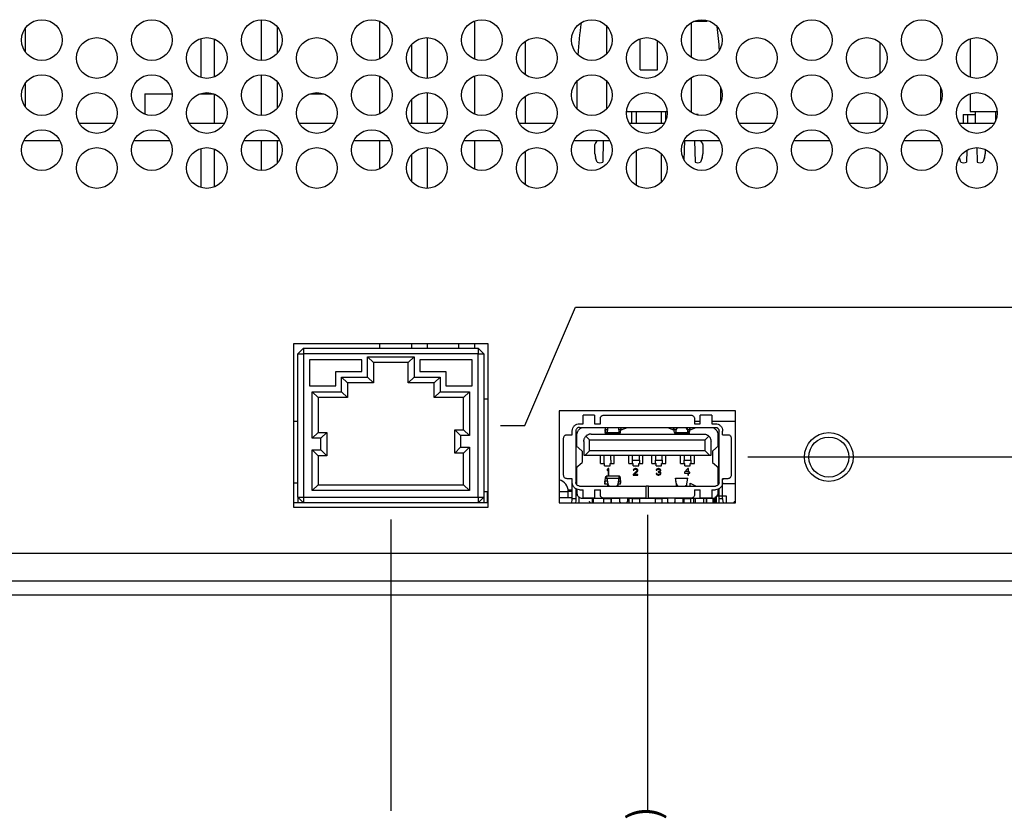
# Model space of a CAD drawing. Extents: x 0 to 34, y 0 to 22.
# Drawn here: x 20 to 25.1, y 7.6 to 11.7 of the extents above; entities that cross this region are included whole.
import ezdxf

# ---------------------------------------------------------------- set-up
doc = ezdxf.new("R2010")
doc.units = 0
doc.header["$MEASUREMENT"] = 0
doc.layers.add('DIM', color=1, linetype='CONTINUOUS')
doc.layers.add('PART', color=4, linetype='CONTINUOUS')
doc.styles.add('SLDTEXTSTYLE3', font='TXT', dxfattribs={"width": 0.75})

msp = doc.modelspace()

# ---------------------------------------------------------------- linework, layer by layer
at = {"layer": 'DIM'}
for p, q in [((22.6378, 9.5888), (22.8978, 10.1984)), ((22.8978, 10.1984), (30.7006, 10.1984)), ((22.5114, 9.5888), (22.6378, 9.5888)), ((23.7861, 9.4277), (30.7006, 9.4277)), ((21.9464, 9.1048), (21.9464, 7.6026)), ((23.2691, 9.1284), (23.2691, 7.6026))]:
    msp.add_line(p, q, dxfattribs=at)
at = {"layer": 'PART', "linetype": 'Continuous'}
for p, q in [((21.2788, 11.6805), (21.2788, 11.4706)), ((23.5778, 11.6735), (23.5778, 11.6767)), ((20.0638, 11.5123), (20.0638, 11.6387)), ((21.36, 11.6454), (21.36, 11.5057)), ((21.8893, 11.4787), (21.8893, 11.6723)), ((22.377, 11.6732), (22.377, 11.4779)), ((23.0581, 11.6485), (23.0581, 11.5026)), ((23.4951, 11.6653), (23.4951, 11.4858)), ((23.5119, 11.6735), (23.5778, 11.6735)), ((20.9668, 11.5832), (20.9668, 11.3827)), ((21.0353, 11.5812), (21.0353, 11.3847)), ((22.1334, 11.5879), (22.1334, 11.3779)), ((23.2315, 11.4225), (23.2315, 11.5821)), ((24.9331, 11.5823), (24.9331, 11.3836)), ((22.0523, 11.5511), (22.0523, 11.4148)), ((22.6393, 11.5692), (22.6393, 11.3967)), ((23.3215, 11.4225), (23.3215, 11.5721)), ((24.4693, 11.4039), (24.4693, 11.5619)), ((23.2315, 11.4225), (23.3215, 11.4225)), ((21.2788, 11.397), (21.2788, 11.1871)), ((21.8893, 11.1952), (21.8893, 11.3888)), ((22.377, 11.3897), (22.377, 11.1944)), ((23.4951, 11.3818), (23.4951, 11.207)), ((20.0638, 11.2288), (20.0638, 11.3552)), ((21.36, 11.3619), (21.36, 11.2222)), ((22.9075, 11.2186), (22.9075, 11.3654)), ((23.0581, 11.365), (23.0581, 11.2191)), ((23.6457, 11.3344), (23.6457, 11.2497)), ((24.7825, 11.2568), (24.7825, 11.3273)), ((20.6777, 11.2979), (20.6777, 11.1937)), ((20.6777, 11.2979), (20.8195, 11.2979)), ((20.9618, 11.2979), (21.0345, 11.2979)), ((20.9668, 11.2997), (20.9668, 11.2979)), ((21.0353, 11.2977), (21.0353, 11.1479)), ((21.5288, 11.2979), (21.6015, 11.2979)), ((22.1334, 11.3044), (22.1334, 11.1479)), ((22.6393, 11.2857), (22.6393, 11.1479)), ((24.4693, 11.1479), (24.4693, 11.2784)), ((24.9331, 11.2988), (24.9331, 11.207)), ((22.0523, 11.2676), (22.0523, 11.1479)), ((23.1614, 11.207), (23.3709, 11.207)), ((23.1895, 11.1479), (23.1895, 11.207)), ((23.2117, 11.207), (23.2117, 11.1479)), ((23.3416, 11.1479), (23.3416, 11.207)), ((23.3637, 11.1607), (23.3637, 11.207)), ((23.488, 11.207), (23.4951, 11.207)), ((23.5309, 11.1922), (23.517, 11.1922)), ((23.5309, 11.1887), (23.5309, 11.1922)), ((24.8973, 11.1922), (24.9612, 11.1922)), ((24.8973, 11.1922), (24.8973, 11.1479)), ((24.9195, 11.1922), (24.9184, 11.1479)), ((24.9331, 11.207), (25.0719, 11.207)), ((24.9612, 11.1479), (24.9612, 11.207)), ((25.0645, 11.1602), (25.0645, 11.207)), ((20.3396, 11.1479), (20.5226, 11.1479)), ((20.9066, 11.1479), (21.0896, 11.1479)), ((21.4736, 11.1479), (21.6566, 11.1479)), ((22.0406, 11.1479), (22.2236, 11.1479)), ((22.6076, 11.1479), (22.7906, 11.1479)), ((23.1746, 11.1479), (23.3576, 11.1479)), ((23.7416, 11.1479), (23.9246, 11.1479)), ((24.3086, 11.1479), (24.4916, 11.1479)), ((24.8756, 11.1479), (25.0586, 11.1479)), ((20.055, 11.0579), (20.2403, 11.0579)), ((20.622, 11.0579), (20.8073, 11.0579)), ((20.9668, 11.0162), (20.9668, 10.8157)), ((21.189, 11.0579), (21.3743, 11.0579)), ((21.2788, 11.0579), (21.2788, 10.9036)), ((21.36, 11.0579), (21.36, 10.9387)), ((21.756, 11.0579), (21.9413, 11.0579)), ((21.8893, 10.9117), (21.8893, 11.0579)), ((22.1334, 11.0209), (22.1334, 10.8109)), ((22.323, 11.0579), (22.5083, 11.0579)), ((22.377, 11.0579), (22.377, 10.9109)), ((22.89, 11.0579), (23.0753, 11.0579)), ((22.9988, 10.9891), (22.9988, 11.0373)), ((23.0007, 11.0428), (23.009, 11.0533)), ((23.0413, 11.0579), (23.0386, 10.9466)), ((23.457, 11.0579), (23.6423, 11.0579)), ((23.4587, 10.956), (23.4612, 11.0579)), ((23.512, 11.0579), (23.5146, 10.9466)), ((23.5443, 11.0533), (23.5526, 11.0428)), ((23.5545, 11.0373), (23.5545, 10.9891)), ((24.024, 11.0579), (24.2093, 11.0579)), ((24.591, 11.0579), (24.7763, 11.0579)), ((24.968, 11.0209), (24.9697, 10.9466)), ((21.0353, 11.0142), (21.0353, 10.8177)), ((22.0523, 10.9841), (22.0523, 10.8478)), ((22.6393, 11.0022), (22.6393, 10.8297)), ((23.0105, 10.9466), (23.0023, 10.9689)), ((23.2117, 11.0057), (23.2117, 10.8262)), ((23.3416, 10.8429), (23.3416, 10.989)), ((23.5509, 10.9689), (23.5428, 10.9466)), ((24.4693, 10.8369), (24.4693, 10.9949)), ((24.8773, 10.9689), (24.877, 10.9698)), ((24.8855, 10.9466), (24.8773, 10.9689)), ((24.9151, 11.0071), (24.9136, 10.9466)), ((25.006, 10.9689), (24.9979, 10.9466)), ((25.0096, 11.012), (25.0096, 10.9891)), ((21.4439, 10.0103), (21.4439, 9.1673)), ((22.4489, 10.0103), (21.4439, 10.0103)), ((21.8893, 9.9878), (21.8893, 10.0103)), ((22.0523, 10.0103), (22.0523, 9.9878)), ((22.1334, 10.0103), (22.1334, 9.9878)), ((22.2958, 10.0103), (22.2958, 9.9878)), ((22.377, 10.0103), (22.377, 9.9878)), ((22.4489, 9.1673), (22.4489, 10.0103)), ((21.4664, 9.9578), (21.4964, 9.9878)), ((21.4664, 9.9578), (21.4964, 9.9578)), ((21.4664, 9.2198), (21.4664, 9.9578)), ((21.4964, 9.9878), (21.4964, 9.9578)), ((21.4964, 9.9878), (22.3964, 9.9878)), ((21.4964, 9.9578), (21.4964, 9.2198)), ((22.3964, 9.9578), (21.4964, 9.9578)), ((22.3964, 9.9878), (22.3964, 9.9578)), ((22.3964, 9.9878), (22.4264, 9.9578)), ((22.3964, 9.2198), (22.3964, 9.9578)), ((22.3964, 9.9578), (22.4264, 9.9578)), ((22.4264, 9.9578), (22.4264, 9.2198)), ((21.7964, 9.9278), (21.5264, 9.9278)), ((21.5264, 9.9278), (21.5264, 9.7928)), ((21.7964, 9.8678), (21.7964, 9.9278)), ((21.8264, 9.9428), (22.0664, 9.9428)), ((21.8264, 9.8378), (21.8264, 9.9428)), ((21.8564, 9.9128), (21.8264, 9.9428)), ((22.0364, 9.9128), (21.8564, 9.9128)), ((21.8564, 9.9128), (21.8564, 9.8078)), ((22.0364, 9.9128), (22.0664, 9.9428)), ((22.0364, 9.8078), (22.0364, 9.9128)), ((22.0664, 9.9428), (22.0664, 9.8378)), ((22.3664, 9.9278), (22.0964, 9.9278)), ((22.0964, 9.9278), (22.0964, 9.8678)), ((22.3664, 9.7928), (22.3664, 9.9278)), ((21.6626, 9.7928), (21.6626, 9.8678)), ((21.6626, 9.8678), (21.7964, 9.8678)), ((22.0964, 9.8678), (22.2301, 9.8678)), ((22.2301, 9.8678), (22.2301, 9.7928)), ((21.6926, 9.8378), (21.8264, 9.8378)), ((21.6926, 9.7628), (21.6926, 9.8378)), ((21.7226, 9.8078), (21.6926, 9.8378)), ((21.8564, 9.8078), (21.7226, 9.8078)), ((21.7226, 9.8078), (21.7226, 9.7328)), ((21.8564, 9.8078), (21.8264, 9.8378)), ((22.0364, 9.8078), (22.0664, 9.8378)), ((22.1701, 9.8078), (22.0364, 9.8078)), ((22.0664, 9.8378), (22.2001, 9.8378)), ((22.1701, 9.8078), (22.2001, 9.8378)), ((22.1701, 9.7328), (22.1701, 9.8078)), ((22.2001, 9.8378), (22.2001, 9.7628)), ((21.5264, 9.7928), (21.6626, 9.7928)), ((21.5414, 9.5228), (21.5414, 9.7628)), ((21.5414, 9.7628), (21.6926, 9.7628)), ((21.5414, 9.7628), (21.5714, 9.7328)), ((21.6926, 9.7628), (21.7226, 9.7328)), ((22.1701, 9.7328), (22.2001, 9.7628)), ((22.2001, 9.7628), (22.3514, 9.7628)), ((22.2301, 9.7928), (22.3664, 9.7928)), ((22.3214, 9.7328), (22.3514, 9.7628)), ((22.3514, 9.7628), (22.3514, 9.5363)), ((21.5714, 9.7328), (21.5714, 9.5528)), ((21.7226, 9.7328), (21.5714, 9.7328)), ((22.3214, 9.7328), (22.1701, 9.7328)), ((22.3214, 9.5663), (22.3214, 9.7328)), ((22.4489, 9.7249), (22.4264, 9.7249)), ((23.7236, 9.6644), (22.8146, 9.6644)), ((22.8146, 9.6644), (22.8146, 9.1909)), ((23.7236, 9.1909), (23.7236, 9.6644)), ((21.4664, 9.6098), (21.4439, 9.6098)), ((21.4664, 9.6091), (21.4439, 9.6091)), ((22.9189, 9.5978), (22.9378, 9.5978)), ((22.9378, 9.5978), (22.9378, 9.6419)), ((22.9969, 9.6419), (22.9378, 9.6419)), ((22.9969, 9.6419), (22.9969, 9.5978)), ((22.9969, 9.5978), (23.0264, 9.5978)), ((23.0264, 9.5978), (23.0264, 9.6242)), ((23.0441, 9.6419), (23.4941, 9.6419)), ((23.5118, 9.6242), (23.5118, 9.5978)), ((23.5414, 9.6098), (23.5118, 9.6098)), ((23.5414, 9.6096), (23.5118, 9.6096)), ((23.5414, 9.6091), (23.5118, 9.6091)), ((23.5118, 9.5978), (23.5414, 9.5978)), ((23.5414, 9.5978), (23.5414, 9.6419)), ((23.6004, 9.6419), (23.5414, 9.6419)), ((23.6004, 9.6419), (23.6004, 9.5978)), ((23.7236, 9.6098), (23.6004, 9.6098)), ((23.7236, 9.6096), (23.6004, 9.6096)), ((23.7236, 9.6091), (23.6004, 9.6091)), ((23.6004, 9.5978), (23.6193, 9.5978)), ((21.5414, 9.5228), (21.5714, 9.5528)), ((21.5714, 9.5528), (21.6164, 9.5528)), ((21.5864, 9.5228), (21.6164, 9.5528)), ((21.6164, 9.5528), (21.6164, 9.4328)), ((22.2764, 9.5663), (22.3214, 9.5663)), ((22.2764, 9.5663), (22.3064, 9.5363)), ((22.2764, 9.4463), (22.2764, 9.5663)), ((22.3214, 9.5663), (22.3514, 9.5363)), ((22.8813, 9.5412), (22.8813, 9.5601)), ((22.9, 9.5601), (22.9, 9.2955)), ((22.9189, 9.579), (23.6193, 9.579)), ((22.9792, 9.5448), (23.5591, 9.5448)), ((23.0537, 9.553), (23.0513, 9.5688)), ((23.0513, 9.5688), (23.0513, 9.5578)), ((23.0513, 9.5688), (23.0634, 9.5688)), ((23.0533, 9.5448), (23.0513, 9.5578)), ((23.0537, 9.5448), (23.0537, 9.553)), ((23.0607, 9.553), (23.0537, 9.553)), ((23.0575, 9.5476), (23.0604, 9.5476)), ((23.0652, 9.579), (23.0604, 9.5514)), ((23.0604, 9.5514), (23.0604, 9.5448)), ((23.0615, 9.5448), (23.0655, 9.5677)), ((23.062, 9.5476), (23.1265, 9.5476)), ((23.1235, 9.5514), (23.0627, 9.5514)), ((23.0655, 9.5677), (23.0655, 9.579)), ((23.1188, 9.579), (23.1235, 9.5514)), ((23.1205, 9.5688), (23.1326, 9.5688)), ((23.1302, 9.553), (23.1232, 9.553)), ((23.1302, 9.553), (23.1326, 9.5688)), ((23.1346, 9.5656), (23.1346, 9.579)), ((23.1346, 9.5656), (23.1658, 9.579)), ((23.3725, 9.579), (23.4036, 9.5656)), ((23.4036, 9.5656), (23.4036, 9.579)), ((23.408, 9.553), (23.4057, 9.5688)), ((23.4057, 9.5688), (23.4177, 9.5688)), ((23.415, 9.553), (23.408, 9.553)), ((23.4118, 9.5476), (23.4779, 9.5476)), ((23.4195, 9.579), (23.4147, 9.5514)), ((23.4779, 9.5514), (23.4147, 9.5514)), ((23.4198, 9.5677), (23.4198, 9.579)), ((23.4728, 9.5677), (23.4728, 9.579)), ((23.4731, 9.579), (23.4779, 9.5514)), ((23.4749, 9.5688), (23.4869, 9.5688)), ((23.4846, 9.553), (23.4776, 9.553)), ((23.4779, 9.5514), (23.4779, 9.5448)), ((23.4846, 9.553), (23.4869, 9.5688)), ((23.4846, 9.553), (23.4846, 9.5448)), ((23.4869, 9.5688), (23.4869, 9.5578)), ((23.489, 9.5656), (23.489, 9.579)), ((23.489, 9.5656), (23.5201, 9.579)), ((23.6382, 9.2955), (23.6382, 9.5601)), ((23.657, 9.5412), (23.657, 9.5601)), ((21.5864, 9.5228), (21.5414, 9.5228)), ((21.5864, 9.4628), (21.5864, 9.5228)), ((22.3064, 9.5363), (22.3064, 9.4763)), ((22.3514, 9.5363), (22.3064, 9.5363)), ((22.8371, 9.3322), (22.8371, 9.5235)), ((22.8549, 9.5412), (22.8813, 9.5412)), ((22.9, 9.5253), (22.9059, 9.5253)), ((22.9059, 9.4805), (22.9059, 9.5412)), ((22.9414, 9.507), (22.9414, 9.4361)), ((22.9524, 9.5337), (22.9709, 9.5152)), ((22.9709, 9.4585), (22.9709, 9.5152)), ((22.9709, 9.5152), (23.5674, 9.5152)), ((23.5674, 9.5152), (23.5858, 9.5337)), ((23.5674, 9.4585), (23.5674, 9.5152)), ((23.5969, 9.4361), (23.5969, 9.507)), ((23.6323, 9.5412), (23.6323, 9.4805)), ((23.6323, 9.5253), (23.6382, 9.5253)), ((23.657, 9.5412), (23.6834, 9.5412)), ((23.7011, 9.5235), (23.7011, 9.3322)), ((21.5414, 9.4628), (21.5864, 9.4628)), ((21.5414, 9.2528), (21.5414, 9.4628)), ((21.5414, 9.4628), (21.5714, 9.4328)), ((21.5864, 9.4628), (21.6164, 9.4328)), ((22.3064, 9.4763), (22.2764, 9.4463)), ((22.3214, 9.4463), (22.2764, 9.4463)), ((22.3064, 9.4763), (22.3514, 9.4763)), ((22.3514, 9.4763), (22.3214, 9.4463)), ((22.3214, 9.2828), (22.3214, 9.4463)), ((22.3514, 9.4763), (22.3514, 9.2528)), ((22.9, 9.4695), (22.9001, 9.4695)), ((22.9001, 9.4854), (22.9335, 9.4569)), ((22.9001, 9.4854), (22.9001, 9.3702)), ((22.9335, 9.4569), (22.9335, 9.3987)), ((22.9485, 9.4361), (22.9709, 9.4585)), ((23.5674, 9.4585), (22.9709, 9.4585)), ((23.5898, 9.4361), (23.5674, 9.4585)), ((23.6046, 9.4571), (23.6046, 9.3985)), ((23.6048, 9.4569), (23.6381, 9.4854)), ((23.6048, 9.4569), (23.6048, 9.3987)), ((23.6381, 9.3702), (23.6381, 9.4854)), ((23.6382, 9.4695), (23.6381, 9.4695)), ((21.5714, 9.4328), (21.5714, 9.2828)), ((21.6164, 9.4328), (21.5714, 9.4328)), ((22.9001, 9.3702), (22.9335, 9.3987)), ((22.9414, 9.4361), (22.9485, 9.4361)), ((22.9485, 9.4361), (23.5898, 9.4361)), ((23.0264, 9.393), (23.0264, 9.4361)), ((23.0264, 9.393), (23.0486, 9.393)), ((23.0447, 9.4361), (23.0447, 9.393)), ((23.0486, 9.3812), (23.0486, 9.393)), ((23.0763, 9.393), (23.0985, 9.393)), ((23.0763, 9.3812), (23.0763, 9.393)), ((23.0802, 9.4094), (23.0802, 9.393)), ((23.0985, 9.393), (23.0985, 9.4361)), ((23.1741, 9.393), (23.1741, 9.4361)), ((23.1741, 9.393), (23.1962, 9.393)), ((23.1923, 9.4101), (23.2279, 9.4101)), ((23.1924, 9.393), (23.1924, 9.4094)), ((23.1962, 9.3812), (23.1962, 9.393)), ((23.224, 9.393), (23.2461, 9.393)), ((23.224, 9.3812), (23.224, 9.393)), ((23.2278, 9.4094), (23.2278, 9.393)), ((23.2461, 9.393), (23.2461, 9.4361)), ((23.2922, 9.393), (23.2922, 9.4361)), ((23.2922, 9.393), (23.3143, 9.393)), ((23.3104, 9.4101), (23.346, 9.4101)), ((23.3105, 9.393), (23.3105, 9.4094)), ((23.3143, 9.3812), (23.3143, 9.393)), ((23.3421, 9.393), (23.3642, 9.393)), ((23.3421, 9.3812), (23.3421, 9.393)), ((23.3459, 9.4094), (23.3459, 9.393)), ((23.3642, 9.393), (23.3642, 9.4361)), ((23.4398, 9.393), (23.4398, 9.4361)), ((23.4398, 9.393), (23.4619, 9.393)), ((23.458, 9.4101), (23.4936, 9.4101)), ((23.4581, 9.393), (23.4581, 9.4094)), ((23.4619, 9.3812), (23.4619, 9.393)), ((23.4897, 9.393), (23.5118, 9.393)), ((23.4897, 9.3812), (23.4897, 9.393)), ((23.4935, 9.4094), (23.4935, 9.393)), ((23.5118, 9.393), (23.5118, 9.4361)), ((23.5898, 9.4361), (23.5969, 9.4361)), ((23.6048, 9.3987), (23.6381, 9.3702)), ((22.9001, 9.3862), (22.9, 9.3861)), ((22.9, 9.3702), (22.9001, 9.3702)), ((22.9059, 9.2818), (22.9059, 9.3752)), ((23.0486, 9.3812), (23.0763, 9.3812)), ((23.0666, 9.3664), (23.0624, 9.3615)), ((23.0624, 9.3615), (23.0624, 9.3559)), ((23.0624, 9.3559), (23.0666, 9.3608)), ((23.0707, 9.3664), (23.0666, 9.3664)), ((23.0666, 9.3608), (23.0666, 9.3333)), ((23.0707, 9.3516), (23.0666, 9.3516)), ((23.0707, 9.3333), (23.0707, 9.3664)), ((23.2146, 9.3544), (23.1953, 9.3369)), ((23.1967, 9.3615), (23.196, 9.3587)), ((23.196, 9.3587), (23.1994, 9.3587)), ((23.1962, 9.3812), (23.224, 9.3812)), ((23.1994, 9.3643), (23.1967, 9.3615)), ((23.2022, 9.3657), (23.1994, 9.3643)), ((23.1994, 9.3587), (23.2008, 9.3608)), ((23.2008, 9.3608), (23.2029, 9.3622)), ((23.2008, 9.3369), (23.218, 9.3523)), ((23.207, 9.3664), (23.2022, 9.3657)), ((23.2029, 9.3622), (23.2063, 9.3629)), ((23.2063, 9.3629), (23.2091, 9.3629)), ((23.2098, 9.3664), (23.207, 9.3664)), ((23.2091, 9.3629), (23.2125, 9.3622)), ((23.2139, 9.3657), (23.2098, 9.3664)), ((23.2173, 9.3516), (23.2115, 9.3516)), ((23.2125, 9.3622), (23.2146, 9.3608)), ((23.2167, 9.3643), (23.2139, 9.3657)), ((23.2146, 9.3608), (23.216, 9.3587)), ((23.216, 9.3573), (23.2146, 9.3544)), ((23.216, 9.3587), (23.216, 9.3573)), ((23.2194, 9.3615), (23.2167, 9.3643)), ((23.218, 9.3523), (23.2194, 9.3544)), ((23.2201, 9.3587), (23.2194, 9.3615)), ((23.2194, 9.3544), (23.2201, 9.3573)), ((23.2201, 9.3573), (23.2201, 9.3587)), ((23.3134, 9.3411), (23.3141, 9.339)), ((23.3169, 9.3411), (23.3134, 9.3411)), ((23.3148, 9.3615), (23.3141, 9.3587)), ((23.3141, 9.3587), (23.3176, 9.3587)), ((23.3143, 9.3812), (23.3421, 9.3812)), ((23.3176, 9.3643), (23.3148, 9.3615)), ((23.3176, 9.3397), (23.3169, 9.3411)), ((23.3203, 9.3657), (23.3176, 9.3643)), ((23.3176, 9.3587), (23.3189, 9.3608)), ((23.3189, 9.3383), (23.3176, 9.3397)), ((23.3189, 9.3608), (23.321, 9.3622)), ((23.3251, 9.3664), (23.3203, 9.3657)), ((23.321, 9.3622), (23.3244, 9.3629)), ((23.3244, 9.3629), (23.3272, 9.3629)), ((23.3272, 9.3516), (23.3244, 9.3516)), ((23.3244, 9.3516), (23.3244, 9.3488)), ((23.3244, 9.3488), (23.3272, 9.3488)), ((23.3265, 9.3664), (23.3251, 9.3664)), ((23.3313, 9.3657), (23.3265, 9.3664)), ((23.3272, 9.3629), (23.3306, 9.3622)), ((23.3313, 9.353), (23.3272, 9.3516)), ((23.3272, 9.3488), (23.3313, 9.3481)), ((23.3346, 9.3516), (23.328, 9.3516)), ((23.3306, 9.3622), (23.3327, 9.3608)), ((23.3341, 9.3643), (23.3313, 9.3657)), ((23.3327, 9.3544), (23.3313, 9.353)), ((23.3313, 9.3481), (23.3334, 9.3467)), ((23.3327, 9.3608), (23.3341, 9.3587)), ((23.3341, 9.3573), (23.3327, 9.3544)), ((23.3327, 9.3502), (23.3355, 9.3523)), ((23.3362, 9.3488), (23.3327, 9.3502)), ((23.3341, 9.3397), (23.3327, 9.3383)), ((23.3334, 9.3467), (23.3348, 9.3439)), ((23.3368, 9.3615), (23.3341, 9.3643)), ((23.3341, 9.3587), (23.3341, 9.3573)), ((23.3348, 9.3411), (23.3341, 9.3397)), ((23.3348, 9.3439), (23.3348, 9.3411)), ((23.3355, 9.3523), (23.3368, 9.3544)), ((23.3375, 9.3467), (23.3362, 9.3488)), ((23.3375, 9.3587), (23.3368, 9.3615)), ((23.3368, 9.3544), (23.3375, 9.3573)), ((23.3375, 9.3573), (23.3375, 9.3587)), ((23.3382, 9.3439), (23.3375, 9.3467)), ((23.3375, 9.339), (23.3382, 9.3411)), ((23.3382, 9.3411), (23.3382, 9.3439)), ((23.4776, 9.3664), (23.4611, 9.3474)), ((23.4611, 9.3474), (23.4611, 9.3432)), ((23.4611, 9.3432), (23.4776, 9.3432)), ((23.4619, 9.3812), (23.4897, 9.3812)), ((23.4817, 9.3516), (23.4647, 9.3516)), ((23.4817, 9.3664), (23.4776, 9.3664)), ((23.4776, 9.3432), (23.4776, 9.3333)), ((23.4817, 9.3474), (23.4817, 9.3664)), ((23.4886, 9.3474), (23.4817, 9.3474)), ((23.4817, 9.3432), (23.4886, 9.3432)), ((23.4817, 9.3333), (23.4817, 9.3432)), ((23.4886, 9.3432), (23.4886, 9.3474)), ((23.6323, 9.3752), (23.6323, 9.2818)), ((23.6381, 9.3862), (23.6382, 9.3861)), ((23.6381, 9.3702), (23.6382, 9.3702)), ((21.4664, 9.2907), (21.4439, 9.2907)), ((22.8813, 9.3144), (22.8549, 9.3144)), ((22.8746, 9.3139), (22.8746, 9.3144)), ((22.8813, 9.3139), (22.8746, 9.3139)), ((22.8813, 9.2955), (22.8813, 9.3144)), ((22.8813, 9.2923), (22.8813, 9.2947)), ((22.8813, 9.2123), (22.8813, 9.2923)), ((22.9059, 9.3139), (22.9, 9.3139)), ((23.0479, 9.2919), (23.0508, 9.2919)), ((23.05, 9.2989), (23.0527, 9.315)), ((23.05, 9.287), (23.0527, 9.3032)), ((23.052, 9.2989), (23.05, 9.2989)), ((23.0527, 9.315), (23.0602, 9.315)), ((23.0527, 9.3032), (23.0624, 9.3032)), ((23.1257, 9.3268), (23.0564, 9.3268)), ((23.0597, 9.3175), (23.1229, 9.3175)), ((23.0597, 9.3175), (23.0653, 9.2877)), ((23.0666, 9.3333), (23.0707, 9.3333)), ((23.1182, 9.2881), (23.1229, 9.3175)), ((23.1206, 9.3032), (23.1288, 9.3032)), ((23.1225, 9.315), (23.1288, 9.315)), ((23.1288, 9.315), (23.1311, 9.2989)), ((23.1311, 9.287), (23.1288, 9.3032)), ((23.1311, 9.2989), (23.1294, 9.2989)), ((23.1304, 9.2919), (23.1329, 9.2919)), ((23.1953, 9.3369), (23.1953, 9.3333)), ((23.1953, 9.3333), (23.2201, 9.3333)), ((23.2201, 9.3369), (23.2008, 9.3369)), ((23.2201, 9.3333), (23.2201, 9.3369)), ((23.3141, 9.339), (23.3155, 9.3369)), ((23.3155, 9.3369), (23.3176, 9.3355)), ((23.3176, 9.3355), (23.3203, 9.334)), ((23.3203, 9.3376), (23.3189, 9.3383)), ((23.3238, 9.3369), (23.3203, 9.3376)), ((23.3203, 9.334), (23.3231, 9.3333)), ((23.3231, 9.3333), (23.3286, 9.3333)), ((23.3279, 9.3369), (23.3238, 9.3369)), ((23.3313, 9.3376), (23.3279, 9.3369)), ((23.3286, 9.3333), (23.3313, 9.334)), ((23.3327, 9.3383), (23.3313, 9.3376)), ((23.3313, 9.334), (23.3341, 9.3355)), ((23.3341, 9.3355), (23.3362, 9.3369)), ((23.3362, 9.3369), (23.3375, 9.339)), ((23.4198, 9.2879), (23.4147, 9.3175)), ((23.4147, 9.3175), (23.4779, 9.3175)), ((23.4147, 9.3175), (23.4147, 9.3042)), ((23.4147, 9.3042), (23.4195, 9.2766)), ((23.4728, 9.2879), (23.4779, 9.3175)), ((23.4776, 9.3333), (23.4817, 9.3333)), ((23.4888, 9.2766), (23.4888, 9.2919)), ((23.4888, 9.2919), (23.5201, 9.2767)), ((23.6323, 9.3139), (23.6382, 9.3139)), ((23.6323, 9.2902), (23.6372, 9.2902)), ((23.6564, 9.2892), (23.6564, 9.2923)), ((23.6834, 9.3144), (23.657, 9.3144)), ((23.657, 9.2955), (23.657, 9.3144)), ((23.657, 9.3139), (23.6636, 9.3139)), ((23.657, 9.2923), (23.657, 9.2947)), ((23.657, 9.2902), (23.7236, 9.2902)), ((23.657, 9.2123), (23.657, 9.2886)), ((23.6636, 9.3144), (23.6636, 9.3139)), ((21.5414, 9.2528), (21.5714, 9.2828)), ((22.3514, 9.2528), (21.5414, 9.2528)), ((21.5714, 9.2828), (22.3214, 9.2828)), ((22.3514, 9.2528), (22.3214, 9.2828)), ((22.4264, 9.2489), (22.4435, 9.2489)), ((22.4435, 9.2489), (22.4449, 9.2489)), ((22.4435, 9.2489), (22.4435, 9.2105)), ((22.4449, 9.2489), (22.4449, 9.2135)), ((22.8146, 9.2483), (22.8606, 9.2483)), ((22.8813, 9.2548), (22.8602, 9.2548)), ((22.8813, 9.2489), (22.8606, 9.2489)), ((22.8606, 9.2168), (22.8606, 9.2483)), ((22.9, 9.2637), (22.9, 9.2123)), ((22.9059, 9.2548), (22.9, 9.2548)), ((22.9059, 9.2489), (22.9, 9.2489)), ((22.9059, 9.2605), (22.9059, 9.2418)), ((22.9189, 9.2766), (23.2632, 9.2766)), ((22.9189, 9.2579), (22.9378, 9.2579)), ((22.9378, 9.2138), (22.9378, 9.2579)), ((22.9969, 9.2579), (23.0264, 9.2579)), ((22.9969, 9.2579), (22.9969, 9.2138)), ((23.0264, 9.2315), (23.0264, 9.2579)), ((23.0653, 9.287), (23.05, 9.287)), ((23.0653, 9.2766), (23.0653, 9.2877)), ((23.1182, 9.2766), (23.1182, 9.2881)), ((23.1311, 9.287), (23.1182, 9.287)), ((23.2632, 9.2138), (23.2632, 9.2766)), ((23.275, 9.2766), (23.2632, 9.2766)), ((23.275, 9.2138), (23.275, 9.2766)), ((23.275, 9.2766), (23.6193, 9.2766)), ((23.4198, 9.2766), (23.4198, 9.2879)), ((23.4728, 9.2766), (23.4728, 9.2879)), ((23.5118, 9.2579), (23.5414, 9.2579)), ((23.5118, 9.2579), (23.5118, 9.2315)), ((23.5201, 9.2767), (23.5201, 9.2766)), ((23.5414, 9.2138), (23.5414, 9.2579)), ((23.6004, 9.2579), (23.6193, 9.2579)), ((23.6004, 9.2579), (23.6004, 9.2138)), ((23.6323, 9.2602), (23.6323, 9.2418)), ((23.6382, 9.2123), (23.6382, 9.2637)), ((21.4964, 9.1898), (21.4439, 9.1898)), ((21.4664, 9.2198), (21.4964, 9.2198)), ((21.4664, 9.2198), (21.4964, 9.1898)), ((21.4664, 9.2198), (21.4664, 9.1898)), ((21.4964, 9.2198), (22.3964, 9.2198)), ((21.4964, 9.2198), (21.4964, 9.1898)), ((22.3964, 9.1898), (21.4964, 9.1898)), ((22.3964, 9.2198), (22.3964, 9.1898)), ((22.3964, 9.2198), (22.4264, 9.2198)), ((22.3964, 9.1898), (22.4264, 9.2198)), ((22.4489, 9.1898), (22.3964, 9.1898)), ((22.4264, 9.2198), (22.4264, 9.1898)), ((22.4428, 9.2105), (22.4428, 9.1898)), ((22.4428, 9.2105), (22.4489, 9.2105)), ((22.4435, 9.2135), (22.4454, 9.2135)), ((22.4489, 9.2135), (22.4454, 9.2135)), ((22.4454, 9.2135), (22.4454, 9.2105)), ((22.8146, 9.2168), (22.8813, 9.2168)), ((22.8146, 9.1909), (23.7236, 9.1909)), ((22.8794, 9.1909), (22.8813, 9.2076)), ((22.8813, 9.2076), (22.8813, 9.2123)), ((22.8813, 9.2123), (22.9, 9.2123)), ((22.9, 9.2009), (22.899, 9.1909)), ((22.9, 9.2123), (22.9, 9.2009)), ((22.9149, 9.2207), (22.9149, 9.1909)), ((23.0447, 9.2123), (22.9355, 9.2123)), ((22.9969, 9.2138), (22.9378, 9.2138)), ((22.9857, 9.1909), (22.9857, 9.2123)), ((22.9906, 9.1909), (22.9906, 9.2123)), ((23.2632, 9.2138), (23.0441, 9.2138)), ((23.0447, 9.1909), (23.0447, 9.2123)), ((23.0447, 9.2123), (23.0802, 9.2123)), ((23.1274, 9.2123), (23.0802, 9.2123)), ((23.0802, 9.2123), (23.0802, 9.1909)), ((23.0825, 9.2123), (23.0825, 9.1909)), ((23.1274, 9.1975), (23.1274, 9.2123)), ((23.1924, 9.2123), (23.1658, 9.2123)), ((23.1658, 9.2123), (23.1658, 9.1975)), ((23.1732, 9.2123), (23.1732, 9.1909)), ((23.1924, 9.2123), (23.2278, 9.2123)), ((23.1924, 9.1909), (23.1924, 9.2123)), ((23.3105, 9.2123), (23.2278, 9.2123)), ((23.2278, 9.2123), (23.2278, 9.1909)), ((23.4941, 9.2138), (23.275, 9.2138)), ((23.3095, 9.2123), (23.3095, 9.1909)), ((23.3105, 9.1909), (23.3105, 9.2123)), ((23.3105, 9.2123), (23.3459, 9.2123)), ((23.3725, 9.2123), (23.3459, 9.2123)), ((23.3459, 9.1909), (23.3459, 9.2123)), ((23.3725, 9.2123), (23.3725, 9.1975)), ((23.4109, 9.2123), (23.4109, 9.1975)), ((23.4581, 9.2123), (23.4109, 9.2123)), ((23.4516, 9.2123), (23.4516, 9.1909)), ((23.4581, 9.1909), (23.4581, 9.2123)), ((23.4581, 9.2123), (23.4935, 9.2123)), ((23.6028, 9.2123), (23.4935, 9.2123)), ((23.4935, 9.1909), (23.4935, 9.2123)), ((23.5077, 9.1909), (23.5077, 9.2123)), ((23.5158, 9.2123), (23.5158, 9.1909)), ((23.6004, 9.2138), (23.5414, 9.2138)), ((23.5586, 9.2123), (23.5586, 9.1909)), ((23.5733, 9.1909), (23.5733, 9.2123)), ((23.5733, 9.2123), (23.5733, 9.1909)), ((23.6088, 9.1909), (23.6088, 9.2135)), ((23.6117, 9.2141), (23.6117, 9.1909)), ((23.6159, 9.2157), (23.6159, 9.1909)), ((23.6235, 9.2208), (23.6235, 9.1909)), ((23.6266, 9.2253), (23.6391, 9.2253)), ((23.6382, 9.2009), (23.6382, 9.2123)), ((23.6382, 9.2123), (23.657, 9.2123)), ((23.6394, 9.1909), (23.6382, 9.2009)), ((23.6391, 9.2253), (23.6745, 9.2253)), ((23.6391, 9.2123), (23.6391, 9.2253)), ((23.657, 9.2123), (23.657, 9.2076)), ((23.657, 9.2076), (23.6589, 9.1909)), ((23.6745, 9.2253), (23.6745, 9.1909)), ((23.7168, 9.1909), (23.7168, 9.1957)), ((23.7236, 9.1957), (23.7168, 9.1957)), ((21.4439, 9.1673), (22.4489, 9.1673)), ((4.1711, 8.9314), (29.2241, 8.9314)), ((4.0916, 8.7874), (29.3036, 8.7874)), ((4.0916, 8.7154), (29.3036, 8.7154))]:
    msp.add_line(p, q, dxfattribs=at)
for centre, radius in [((20.1476, 11.5755), 0.105), ((20.7146, 11.5755), 0.105), ((21.2816, 11.5755), 0.105), ((21.8486, 11.5755), 0.105), ((22.4156, 11.5755), 0.105), ((22.9826, 11.5755), 0.105), ((23.5496, 11.5755), 0.105), ((24.1166, 11.5755), 0.105), ((24.6836, 11.5755), 0.105), ((20.4311, 11.4829), 0.105), ((20.9981, 11.4829), 0.105), ((21.5651, 11.4829), 0.105), ((22.1321, 11.4829), 0.105), ((22.6991, 11.4829), 0.105), ((23.2661, 11.4829), 0.105), ((23.8331, 11.4829), 0.105), ((24.4001, 11.4829), 0.105), ((24.9671, 11.4829), 0.105), ((20.1476, 11.292), 0.105), ((20.7146, 11.292), 0.105), ((21.2816, 11.292), 0.105), ((21.8486, 11.292), 0.105), ((22.4156, 11.292), 0.105), ((22.9826, 11.292), 0.105), ((23.5496, 11.292), 0.105), ((24.1166, 11.292), 0.105), ((24.6836, 11.292), 0.105), ((20.4311, 11.1994), 0.105), ((20.9981, 11.1994), 0.105), ((21.5651, 11.1994), 0.105), ((22.1321, 11.1994), 0.105), ((22.6991, 11.1994), 0.105), ((23.2661, 11.1994), 0.105), ((23.8331, 11.1994), 0.105), ((24.4001, 11.1994), 0.105), ((24.9671, 11.1994), 0.105), ((20.1476, 11.0085), 0.105), ((20.7146, 11.0085), 0.105), ((21.2816, 11.0085), 0.105), ((21.8486, 11.0085), 0.105), ((22.4156, 11.0085), 0.105), ((22.9826, 11.0085), 0.105), ((23.5496, 11.0085), 0.105), ((24.1166, 11.0085), 0.105), ((24.6836, 11.0085), 0.105), ((20.4311, 10.9159), 0.105), ((20.9981, 10.9159), 0.105), ((21.5651, 10.9159), 0.105), ((22.1321, 10.9159), 0.105), ((22.6991, 10.9159), 0.105), ((23.2661, 10.9159), 0.105), ((23.8331, 10.9159), 0.105), ((24.4001, 10.9159), 0.105), ((24.9671, 10.9159), 0.105), ((24.2043, 9.4261), 0.1258), ((24.2043, 9.4261), 0.1033)]:
    msp.add_circle(centre, radius, dxfattribs=at)
for centre, radius, start, end in [((25.1516, 11.3694), 2.2441, 172.4408, 176.7014), ((21.4016, 11.3694), 2.2441, 3.9216, 7.0418), ((23.0076, 11.0373), 0.00886, 141.75, 180), ((23.002, 11.0588), 0.00886, 321.75, 354.6446), ((23.5512, 11.0588), 0.00886, 185.3554, 218.25), ((23.5456, 11.0373), 0.00886, 0, 38.25), ((23.0578, 10.9891), 0.0591, 180, 200), ((23.4954, 10.9891), 0.0591, 340, 0), ((24.9506, 10.9891), 0.0591, 340, 0), ((23.0246, 10.9725), 0.0295, 241.4993, 298.5007), ((23.5287, 10.9725), 0.0295, 241.4993, 298.5007), ((24.8996, 10.9725), 0.0295, 241.4993, 298.5007), ((24.9838, 10.9725), 0.0295, 241.4993, 298.5007), ((22.7976, 9.2483), 0.063, 0, 74.2744), ((23.4374, 9.2918), 0.018, 192.5846, 237.6286), ((23.4552, 9.2918), 0.018, 302.3665, 347.4173)]:
    msp.add_arc(centre, radius, start, end, dxfattribs=at)
for points, knots in [([(22.8813, 9.5601), (22.8818, 9.565), (22.883, 9.5749), (22.8917, 9.5874), (22.9041, 9.5961), (22.914, 9.5972), (22.9189, 9.5978)], [0, 0, 0, 0, 0.250002, 0.500001, 0.750003, 1, 1, 1, 1]), ([(23.0264, 9.6242), (23.0267, 9.6265), (23.0272, 9.6312), (23.0307, 9.6361), (23.0343, 9.6391), (23.0384, 9.6413), (23.0419, 9.6417), (23.0441, 9.6419)], [0, 0, 0, 0, 0.250343, 0.499541, 0.629712, 0.755451, 1, 1, 1, 1]), ([(23.4941, 9.6419), (23.4965, 9.6416), (23.5011, 9.6411), (23.507, 9.637), (23.511, 9.6312), (23.5116, 9.6265), (23.5118, 9.6242)], [0, 0, 0, 0, 0.250003, 0.500003, 0.749999, 1, 1, 1, 1]), ([(23.6193, 9.5978), (23.6243, 9.5972), (23.6341, 9.5961), (23.6466, 9.5874), (23.6553, 9.5749), (23.6564, 9.565), (23.657, 9.5601)], [0, 0, 0, 0, 0.249997, 0.5, 0.75, 1, 1, 1, 1]), ([(22.9189, 9.579), (22.9165, 9.5787), (22.9115, 9.5782), (22.9053, 9.5738), (22.9009, 9.5675), (22.9003, 9.5626), (22.9, 9.5601)], [0, 0, 0, 0, 0.249999, 0.500002, 0.75, 1, 1, 1, 1]), ([(22.9059, 9.5412), (22.9065, 9.546), (22.9072, 9.5533), (22.9119, 9.5621), (22.9168, 9.5681), (22.9228, 9.573), (22.9316, 9.5777), (22.939, 9.5785), (22.9437, 9.579)], [0, 0, 0, 0, 0.239443, 0.369453, 0.500001, 0.630013, 0.760558, 1, 1, 1, 1]), ([(22.9792, 9.5448), (22.9778, 9.5447), (22.975, 9.5446), (22.9709, 9.5439), (22.9669, 9.5428), (22.9622, 9.5409), (22.9571, 9.5379), (22.9541, 9.5352), (22.9524, 9.5337)], [0, 0, 0, 0, 0.113903, 0.230082, 0.35308, 0.486785, 0.724595, 1, 1, 1, 1]), ([(23.0504, 9.579), (23.0505, 9.5775), (23.0506, 9.5747), (23.0511, 9.5706), (23.0513, 9.5688)], [0, 0, 0, 0, 0.550013, 1, 1, 1, 1]), ([(23.0537, 9.553), (23.0539, 9.5523), (23.0542, 9.5508), (23.0549, 9.5493), (23.0559, 9.5481), (23.0571, 9.5475), (23.0582, 9.5476), (23.0592, 9.5484), (23.06, 9.5495), (23.0603, 9.5508), (23.0604, 9.5514)], [0, 0, 0, 0, 0.117739, 0.249785, 0.352449, 0.499833, 0.647302, 0.750056, 0.882282, 1, 1, 1, 1]), ([(23.1235, 9.5514), (23.1237, 9.5508), (23.124, 9.5495), (23.1247, 9.5484), (23.1257, 9.5476), (23.1269, 9.5475), (23.128, 9.5481), (23.129, 9.5493), (23.1298, 9.5508), (23.1301, 9.5523), (23.1302, 9.553)], [0, 0, 0, 0, 0.117715, 0.249785, 0.352455, 0.499817, 0.647301, 0.75004, 0.882261, 1, 1, 1, 1]), ([(23.1326, 9.5688), (23.1328, 9.5706), (23.1333, 9.5747), (23.1335, 9.5775), (23.1335, 9.579)], [0, 0, 0, 0, 0.449988, 1, 1, 1, 1]), ([(23.4047, 9.579), (23.4048, 9.5775), (23.405, 9.5747), (23.4055, 9.5706), (23.4057, 9.5688)], [0, 0, 0, 0, 0.550014, 1, 1, 1, 1]), ([(23.408, 9.553), (23.4082, 9.5523), (23.4085, 9.5508), (23.4093, 9.5493), (23.4103, 9.5481), (23.4114, 9.5475), (23.4125, 9.5476), (23.4135, 9.5484), (23.4143, 9.5495), (23.4146, 9.5508), (23.4147, 9.5514)], [0, 0, 0, 0, 0.11774, 0.249785, 0.352449, 0.499827, 0.647303, 0.750051, 0.882282, 1, 1, 1, 1]), ([(23.4198, 9.5677), (23.4205, 9.57), (23.4218, 9.5743), (23.426, 9.5775), (23.428, 9.579)], [0, 0, 0, 0, 0.528328, 1, 1, 1, 1]), ([(23.4646, 9.579), (23.4666, 9.5775), (23.4708, 9.5743), (23.4721, 9.57), (23.4728, 9.5677)], [0, 0, 0, 0, 0.471672, 1, 1, 1, 1]), ([(23.4779, 9.5514), (23.478, 9.5508), (23.4783, 9.5495), (23.4791, 9.5484), (23.4801, 9.5476), (23.4812, 9.5475), (23.4823, 9.5481), (23.4833, 9.5493), (23.4841, 9.5508), (23.4844, 9.5523), (23.4846, 9.553)], [0, 0, 0, 0, 0.117715, 0.24978, 0.352457, 0.499812, 0.647303, 0.750037, 0.882257, 1, 1, 1, 1]), ([(23.4869, 9.5688), (23.4871, 9.5706), (23.4876, 9.5747), (23.4878, 9.5775), (23.4879, 9.579)], [0, 0, 0, 0, 0.4499893, 1, 1, 1, 1]), ([(23.4869, 9.5578), (23.4871, 9.5589), (23.4874, 9.561), (23.4879, 9.5634), (23.4885, 9.5651), (23.4888, 9.5654), (23.489, 9.5656)], [0, 0, 0, 0, 0.250004, 0.499997, 0.749974, 1, 1, 1, 1]), ([(23.5591, 9.5448), (23.5604, 9.5447), (23.5632, 9.5446), (23.5673, 9.5439), (23.5713, 9.5428), (23.576, 9.5409), (23.5812, 9.5379), (23.5842, 9.5352), (23.5858, 9.5337)], [0, 0, 0, 0, 0.111311, 0.227437, 0.351699, 0.486852, 0.721718, 1, 1, 1, 1]), ([(23.5945, 9.579), (23.5995, 9.5784), (23.6094, 9.5773), (23.6219, 9.5686), (23.6306, 9.5561), (23.6318, 9.5462), (23.6323, 9.5412)], [0, 0, 0, 0, 0.249998, 0.5, 0.750001, 1, 1, 1, 1]), ([(23.6193, 9.579), (23.6217, 9.5788), (23.6254, 9.5784), (23.6298, 9.576), (23.6337, 9.5728), (23.6374, 9.5676), (23.638, 9.5626), (23.6382, 9.5601)], [0, 0, 0, 0, 0.239662, 0.371565, 0.500473, 0.749657, 1, 1, 1, 1]), ([(22.8371, 9.5235), (22.8374, 9.5258), (22.8379, 9.5305), (22.8414, 9.5354), (22.845, 9.5384), (22.8491, 9.5406), (22.8526, 9.541), (22.8549, 9.5412)], [0, 0, 0, 0, 0.250349, 0.499539, 0.62971, 0.755449, 1, 1, 1, 1]), ([(22.9414, 9.507), (22.9414, 9.5084), (22.9415, 9.5112), (22.9425, 9.5168), (22.9447, 9.523), (22.9482, 9.5291), (22.951, 9.5321), (22.9524, 9.5337)], [0, 0, 0, 0, 0.114899, 0.23145, 0.486465, 0.726271, 1, 1, 1, 1]), ([(23.5858, 9.5337), (23.5868, 9.5326), (23.5888, 9.5305), (23.5913, 9.5269), (23.5939, 9.5221), (23.5958, 9.5167), (23.5968, 9.5111), (23.5968, 9.5083), (23.5969, 9.507)], [0, 0, 0, 0, 0.190679, 0.361537, 0.513792, 0.772404, 0.888601, 1, 1, 1, 1]), ([(23.6834, 9.5412), (23.6857, 9.541), (23.6904, 9.5405), (23.6953, 9.5369), (23.6983, 9.5333), (23.7005, 9.5292), (23.7009, 9.5258), (23.7011, 9.5235)], [0, 0, 0, 0, 0.250343, 0.499545, 0.629705, 0.755447, 1, 1, 1, 1]), ([(23.0802, 9.4103), (23.0802, 9.4103), (23.0802, 9.41), (23.0802, 9.4117), (23.0802, 9.4154), (23.0802, 9.4213), (23.0802, 9.4282), (23.0802, 9.4337), (23.0802, 9.4361)], [0, 0, 0, 0, 0.063125, 0.259564, 0.456503, 0.652943, 0.84988, 1, 1, 1, 1]), ([(23.1924, 9.4104), (23.1924, 9.4103), (23.1924, 9.4101), (23.1924, 9.4118), (23.1924, 9.4154), (23.1924, 9.4211), (23.1924, 9.428), (23.1924, 9.4335), (23.1924, 9.4361)], [0, 0, 0, 0, 0.073297, 0.264761, 0.456224, 0.647678, 0.839144, 1, 1, 1, 1]), ([(23.2278, 9.4104), (23.2278, 9.4103), (23.2278, 9.4101), (23.2278, 9.4118), (23.2278, 9.4154), (23.2278, 9.4211), (23.2278, 9.428), (23.2278, 9.4335), (23.2278, 9.4361)], [0, 0, 0, 0, 0.073297, 0.264761, 0.456224, 0.647678, 0.839144, 1, 1, 1, 1]), ([(23.3105, 9.4361), (23.3105, 9.4335), (23.3105, 9.428), (23.3105, 9.4211), (23.3105, 9.4154), (23.3105, 9.4118), (23.3105, 9.4101), (23.3105, 9.4103), (23.3105, 9.4104)], [0, 0, 0, 0, 0.160856, 0.352322, 0.543776, 0.735239, 0.926703, 1, 1, 1, 1]), ([(23.3459, 9.4104), (23.3459, 9.4103), (23.3459, 9.4101), (23.3459, 9.4118), (23.3459, 9.4154), (23.3459, 9.4211), (23.3459, 9.428), (23.3459, 9.4335), (23.3459, 9.4361)], [0, 0, 0, 0, 0.07331, 0.264771, 0.456232, 0.647682, 0.839146, 1, 1, 1, 1]), ([(23.4581, 9.4361), (23.4581, 9.4335), (23.4581, 9.428), (23.4581, 9.4211), (23.4581, 9.4154), (23.4581, 9.4118), (23.4581, 9.4101), (23.4581, 9.4103), (23.4581, 9.4104)], [0, 0, 0, 0, 0.160854, 0.352318, 0.543768, 0.735229, 0.92669, 1, 1, 1, 1]), ([(23.4935, 9.4104), (23.4935, 9.4103), (23.4935, 9.4101), (23.4935, 9.4118), (23.4935, 9.4154), (23.4935, 9.4211), (23.4935, 9.428), (23.4935, 9.4335), (23.4935, 9.4361)], [0, 0, 0, 0, 0.07331, 0.264771, 0.456232, 0.647682, 0.839146, 1, 1, 1, 1]), ([(22.8549, 9.3144), (22.8525, 9.3147), (22.8479, 9.3152), (22.842, 9.3193), (22.8379, 9.3252), (22.8374, 9.3298), (22.8371, 9.3322)], [0, 0, 0, 0, 0.2500023, 0.5000032, 0.7499996, 1, 1, 1, 1]), ([(22.9189, 9.2579), (22.914, 9.2584), (22.9041, 9.2596), (22.8917, 9.2683), (22.883, 9.2807), (22.8818, 9.2906), (22.8813, 9.2955)], [0, 0, 0, 0, 0.249997, 0.499999, 0.749998, 1, 1, 1, 1]), ([(22.9189, 9.2766), (22.9165, 9.2769), (22.9115, 9.2775), (22.9053, 9.2819), (22.9009, 9.2881), (22.9003, 9.2931), (22.9, 9.2955)], [0, 0, 0, 0, 0.249999, 0.500002, 0.75, 1, 1, 1, 1]), ([(23.05, 9.2989), (23.0498, 9.2979), (23.0495, 9.296), (23.0489, 9.2939), (23.0484, 9.2924), (23.0481, 9.2921), (23.0479, 9.2919)], [0, 0, 0, 0, 0.250025, 0.499997, 0.750005, 1, 1, 1, 1]), ([(23.0527, 9.315), (23.053, 9.3167), (23.0536, 9.32), (23.0545, 9.3236), (23.0553, 9.326), (23.0562, 9.327), (23.0571, 9.3267), (23.058, 9.3249), (23.0589, 9.3219), (23.0595, 9.319), (23.0597, 9.3175)], [0, 0, 0, 0, 0.125001, 0.249993, 0.374998, 0.499999, 0.624991, 0.749999, 0.874998, 1, 1, 1, 1]), ([(23.1229, 9.3175), (23.1231, 9.319), (23.1236, 9.3219), (23.1244, 9.3249), (23.1251, 9.3267), (23.1258, 9.327), (23.1266, 9.326), (23.1273, 9.3236), (23.1281, 9.32), (23.1286, 9.3167), (23.1288, 9.315)], [0, 0, 0, 0, 0.125002, 0.250001, 0.375008, 0.500002, 0.625003, 0.750007, 0.874999, 1, 1, 1, 1]), ([(23.1329, 9.2919), (23.1327, 9.2921), (23.1325, 9.2924), (23.132, 9.2939), (23.1316, 9.296), (23.1313, 9.2979), (23.1311, 9.2989)], [0, 0, 0, 0, 0.249996, 0.500002, 0.749974, 1, 1, 1, 1]), ([(23.657, 9.2955), (23.6564, 9.2906), (23.6553, 9.2807), (23.6466, 9.2683), (23.6341, 9.2596), (23.6243, 9.2584), (23.6193, 9.2579)], [0, 0, 0, 0, 0.250001, 0.5, 0.750003, 1, 1, 1, 1]), ([(23.6382, 9.2955), (23.6379, 9.2931), (23.6374, 9.2881), (23.633, 9.2819), (23.6268, 9.2775), (23.6218, 9.2769), (23.6193, 9.2766)], [0, 0, 0, 0, 0.25, 0.499998, 0.750001, 1, 1, 1, 1]), ([(23.7011, 9.3322), (23.7009, 9.3298), (23.7004, 9.3252), (23.6969, 9.3202), (23.6932, 9.3173), (23.6891, 9.315), (23.6857, 9.3147), (23.6834, 9.3144)], [0, 0, 0, 0, 0.2503493, 0.4995384, 0.6297107, 0.7554494, 1, 1, 1, 1]), ([(22.9355, 9.2123), (22.9318, 9.2127), (22.926, 9.2133), (22.9191, 9.217), (22.9145, 9.2208), (22.9106, 9.2255), (22.907, 9.2324), (22.9063, 9.2381), (22.9059, 9.2418)], [0, 0, 0, 0, 0.239439, 0.369377, 0.499999, 0.629934, 0.760557, 1, 1, 1, 1]), ([(23.0653, 9.2877), (23.066, 9.2855), (23.0673, 9.2812), (23.0715, 9.2781), (23.0735, 9.2766)], [0, 0, 0, 0, 0.535179, 1, 1, 1, 1]), ([(23.1101, 9.2766), (23.1121, 9.2782), (23.1163, 9.2815), (23.1176, 9.2858), (23.1182, 9.2881)], [0, 0, 0, 0, 0.478283, 1, 1, 1, 1]), ([(23.6323, 9.2418), (23.6319, 9.2379), (23.631, 9.2302), (23.6242, 9.2204), (23.6144, 9.2136), (23.6067, 9.2127), (23.6028, 9.2123)], [0, 0, 0, 0, 0.2500003, 0.4999995, 0.7500031, 1, 1, 1, 1]), ([(22.9749, 9.1909), (22.9743, 9.1913), (22.9728, 9.1921), (22.9713, 9.1945), (22.971, 9.1965), (22.9709, 9.1975)], [0, 0, 0, 0, 0.256065, 0.628031, 1, 1, 1, 1]), ([(23.0441, 9.2138), (23.0418, 9.214), (23.0372, 9.2146), (23.0313, 9.2186), (23.0272, 9.2245), (23.0267, 9.2291), (23.0264, 9.2315)], [0, 0, 0, 0, 0.250003, 0.500002, 0.75, 1, 1, 1, 1]), ([(23.1314, 9.1909), (23.1308, 9.1913), (23.1293, 9.1921), (23.1278, 9.1945), (23.1275, 9.1965), (23.1274, 9.1975)], [0, 0, 0, 0, 0.256065, 0.628031, 1, 1, 1, 1]), ([(23.1619, 9.1909), (23.1624, 9.1913), (23.1639, 9.1921), (23.1654, 9.1945), (23.1657, 9.1965), (23.1658, 9.1975)], [0, 0, 0, 0, 0.253431, 0.625867, 1, 1, 1, 1]), ([(23.3725, 9.1975), (23.3726, 9.1965), (23.3728, 9.1945), (23.3744, 9.1921), (23.3758, 9.1913), (23.3764, 9.1909)], [0, 0, 0, 0, 0.376047, 0.745588, 1, 1, 1, 1]), ([(23.4109, 9.1975), (23.4107, 9.1965), (23.4105, 9.1945), (23.409, 9.1921), (23.4075, 9.1913), (23.4069, 9.1909)], [0, 0, 0, 0, 0.371969, 0.743935, 1, 1, 1, 1]), ([(23.5118, 9.2315), (23.5116, 9.2291), (23.511, 9.2245), (23.507, 9.2186), (23.5011, 9.2146), (23.4965, 9.214), (23.4941, 9.2138)], [0, 0, 0, 0, 0.25, 0.499998, 0.749997, 1, 1, 1, 1])]:
    msp.add_open_spline(points, degree=3, knots=knots, dxfattribs=at)

# ---------------------------------------------------------------- texts
at = {"layer": 'DIM', "insert": (23.2691, 6.8811), "char_height": 0.156, "attachment_point": 5, "rotation": 90, "style": 'SLDTEXTSTYLE3'}
msp.add_mtext('12.881 (327.18)', dxfattribs=at)

doc.saveas('drawing.dxf')
